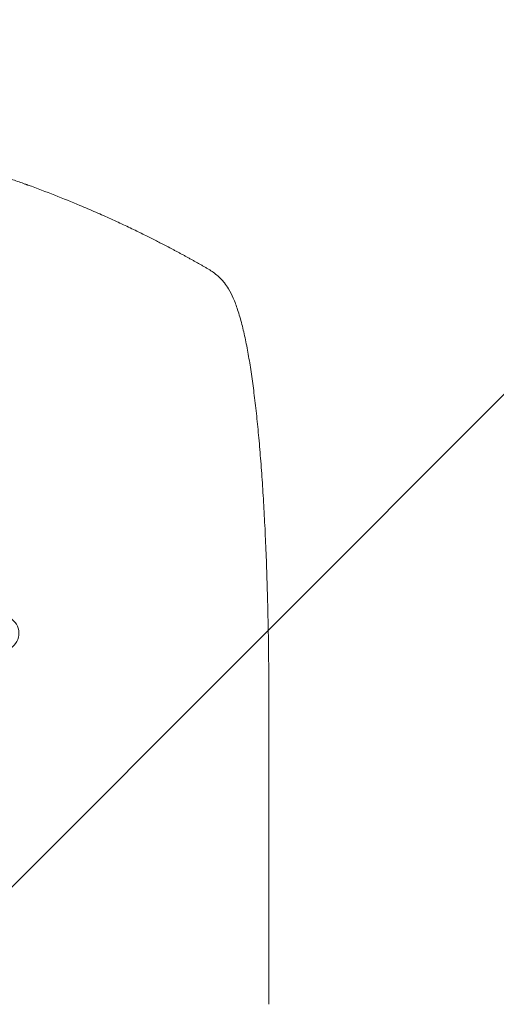
# Model space of a CAD drawing. Units: millimetres. Extents: x -5475 to 3965, y -3114 to 5445.
# Drawn here: x 708 to 917, y 3057 to 3487 of the extents above; entities that cross this region are included whole.
import ezdxf

# ---------------------------------------------------------------- set-up
doc = ezdxf.new("R2010")
doc.units = ezdxf.units.MM
doc.header["$LTSCALE"] = 20
doc.linetypes.add('HIDDEN', pattern=[9.525, 6.35, -3.175])
for name, color, linetype in [('2d', 230, 'Continuous'), ('AS-Free_Space', 31, 'HIDDEN'), ('AS-Free_Space_Hatch', 31, 'HIDDEN')]:
    doc.layers.add(name, color=color, linetype=linetype)

msp = doc.modelspace()

# ---------------------------------------------------------------- hatches: boundary and pattern name
at = {"layer": 'AS-Free_Space_Hatch'}
h = msp.add_hatch(dxfattribs=at)
h.set_pattern_fill('ANSI31', color=256, scale=100, angle=180)
h.set_pattern_definition([(225, (923.55, 1082), (224.506, -224.506), [])])
h.paths.add_polyline_path([(-458.99, 1107, 0.414214), (541.01, 107, 0.414214), (1541.01, 1107), (1541.01, 3470, 0.432225), (541.01, 4445, 0.432225), (-458.99, 3470)])

# ---------------------------------------------------------------- linework, layer by layer
at = {"layer": '2d', "lineweight": 0}
msp.add_line((817.09, 3187.47), (817.09, 3056.78), dxfattribs=at)
msp.add_ellipse((700.24, 3219), major_axis=(-2.7, -7.08), ratio=0.987914, start_param=0, end_param=3.141593, dxfattribs=at)
for points, knots in [([(541.09, 3445), (549.02, 3445), (557.27, 3444.81), (570.11, 3444.18), (574.47, 3443.91), (581.12, 3443.4), (583.35, 3443.22), (586.73, 3442.91), (588.43, 3442.76), (590.42, 3442.56), (591.42, 3442.46), (591.92, 3442.41), (592.17, 3442.38), (592.3, 3442.37), (592.36, 3442.36), (592.39, 3442.36), (592.41, 3442.36), (592.42, 3442.36), (596.32, 3441.96), (600.35, 3441.49), (606.58, 3440.7), (608.68, 3440.42), (611.89, 3439.96), (613.51, 3439.73), (615.41, 3439.45), (616.37, 3439.3), (616.85, 3439.23), (617.09, 3439.19), (617.21, 3439.17), (617.27, 3439.16), (617.3, 3439.16), (617.32, 3439.16), (617.33, 3439.15), (620.92, 3438.6), (624.75, 3437.97), (630.84, 3436.88), (632.92, 3436.5), (636.14, 3435.88), (637.77, 3435.57), (639.71, 3435.18), (640.69, 3434.98), (641.19, 3434.88), (641.43, 3434.83), (641.56, 3434.8), (641.62, 3434.79), (641.65, 3434.78), (641.66, 3434.78), (641.67, 3434.78), (641.67, 3434.78), (641.68, 3434.78), (643.31, 3434.44), (646.12, 3433.86), (652.09, 3432.53), (654.37, 3432.01), (658.22, 3431.09), (659.57, 3430.76), (661.71, 3430.23), (662.81, 3429.96), (664.14, 3429.62), (664.81, 3429.45), (665.15, 3429.36), (665.33, 3429.32), (665.41, 3429.3), (665.45, 3429.29), (665.47, 3429.28), (665.49, 3429.28), (665.49, 3429.28), (670.32, 3428.04), (674.67, 3426.84), (680.49, 3425.18), (682.32, 3424.64), (684.88, 3423.88), (685.7, 3423.63), (686.89, 3423.27), (687.48, 3423.09), (688.14, 3422.89), (688.47, 3422.79), (688.63, 3422.74), (688.71, 3422.71), (688.75, 3422.7), (688.77, 3422.69), (688.78, 3422.69), (688.79, 3422.69), (688.79, 3422.69), (693.05, 3421.37), (697.08, 3420.06), (702.79, 3418.14), (704.64, 3417.5), (707.34, 3416.55), (708.66, 3416.09), (710.18, 3415.54), (710.93, 3415.27), (711.3, 3415.14), (711.48, 3415.07), (711.57, 3415.04), (711.62, 3415.02), (711.64, 3415.01), (711.65, 3415.01), (711.66, 3415.01), (719.74, 3412.07), (727.32, 3409.09), (734.41, 3406.11)], [0.5002861, 0.5002861, 0.5002861, 0.5002861, 0.5627504, 0.5627504, 0.5939825, 0.5939825, 0.6095985, 0.6095985, 0.6174066, 0.6213106, 0.6232626, 0.6242386, 0.6247266, 0.6249706, 0.6250926, 0.6251536, 0.6251536, 0.6252146, 0.6252146, 0.6564467, 0.6564467, 0.6720628, 0.6720628, 0.6798708, 0.6837748, 0.6857268, 0.6867028, 0.6871908, 0.6874348, 0.6875568, 0.6876178, 0.6876178, 0.6876788, 0.6876788, 0.7189109, 0.7189109, 0.734527, 0.734527, 0.742335, 0.746239, 0.7481911, 0.7491671, 0.7496551, 0.7498991, 0.7500211, 0.7500821, 0.7501126, 0.7501278, 0.7501278, 0.7501431, 0.7501431, 0.7813752, 0.7813752, 0.7969912, 0.7969912, 0.8047993, 0.8047993, 0.8087033, 0.8106553, 0.8116313, 0.8121193, 0.8123633, 0.8124853, 0.8125463, 0.8125768, 0.8125768, 0.8126073, 0.8126073, 0.8438394, 0.8438394, 0.8594555, 0.8594555, 0.8672635, 0.8672635, 0.8711675, 0.8731195, 0.8740955, 0.8745835, 0.8748275, 0.8749495, 0.8750105, 0.875041, 0.875041, 0.8750715, 0.8750715, 0.9063036, 0.9063036, 0.9219197, 0.9219197, 0.9297277, 0.9336318, 0.9355838, 0.9365598, 0.9370478, 0.9372918, 0.9374138, 0.9374748, 0.9374748, 0.9375358, 0.9375358, 1, 1, 1, 1]), ([(734.41, 3406.11), (736.78, 3405.13), (739.09, 3404.13), (742.51, 3402.64), (743.63, 3402.14), (745.84, 3401.16), (746.92, 3400.67), (750.13, 3399.21), (752.19, 3398.26), (755.19, 3396.85), (756.17, 3396.38), (758.09, 3395.46), (759.03, 3395.01), (761.75, 3393.68), (763.45, 3392.84), (765.84, 3391.64), (766.6, 3391.26), (768.07, 3390.51), (768.78, 3390.15), (770.78, 3389.12), (771.96, 3388.51), (774, 3387.44), (774.86, 3386.99), (775.54, 3386.63)], [0, 0, 0, 0, 0.00777517, 0.00777517, 0.01166275, 0.01166275, 0.01555033, 0.01555033, 0.0233255, 0.0233255, 0.02721308, 0.02721308, 0.03110066, 0.03110066, 0.03887583, 0.03887583, 0.04276341, 0.04276341, 0.046651, 0.046651, 0.05442616, 0.05442616, 0.06220133, 0.06220133, 0.06220133, 0.06220133]), ([(790.16, 3378.55), (791.59, 3377.73), (792.98, 3376.78), (795.51, 3374.65), (796.66, 3373.49), (798.32, 3371.4), (798.9, 3370.56), (799.43, 3369.68)], [0, 0, 0, 0, 8.694721, 8.694721, 16.659867, 16.659867, 21.476663, 21.476663, 21.476663, 21.476663]), ([(799.43, 3369.68), (800.22, 3368.34), (800.9, 3366.98), (802.22, 3363.96), (802.84, 3362.28), (804.1, 3358.49), (804.71, 3356.36), (805.84, 3351.93), (806.36, 3349.66), (807.33, 3344.98), (807.78, 3342.59), (808.65, 3337.62), (809.06, 3335.04), (809.84, 3329.7), (810.22, 3326.94), (810.94, 3321.21), (811.29, 3318.24), (811.96, 3312.09), (812.28, 3308.91), (812.89, 3302.36), (813.18, 3298.98), (813.73, 3292.03), (813.99, 3288.45), (814.48, 3281.11), (814.71, 3277.34), (815.15, 3269.62), (815.35, 3265.67), (815.72, 3257.58), (815.89, 3253.45), (816.19, 3245.01), (816.33, 3240.71), (816.57, 3231.92), (816.68, 3227.43), (816.85, 3218.32), (816.92, 3213.68), (817.03, 3204.26), (817.06, 3199.48), (817.09, 3192.28), (817.09, 3189.87), (817.09, 3187.47)], [0, 0, 0, 0, 9.999891, 9.999891, 21.603387, 21.603387, 34.835901, 34.835901, 47.28887, 47.28887, 59.140614, 59.140614, 70.83199, 70.83199, 82.481812, 82.481812, 94.235631, 94.235631, 106.157673, 106.157673, 118.251661, 118.251661, 130.56807, 130.56807, 143.11261, 143.11261, 155.923256, 155.923256, 169.025864, 169.025864, 182.413522, 182.413522, 196.170636, 196.170636, 210.237027, 210.237027, 224.670073, 224.670073, 231.894611, 231.894611, 231.894611, 231.894611])]:
    msp.add_open_spline(points, degree=3, knots=knots, dxfattribs=at)
for points, weights, degree in [([(775.54, 3386.63), (780.46, 3384.02), (785.33, 3381.32), (790.16, 3378.55)], [1, 0.999906908219, 0.999906908219, 1], 3), ([(799.43, 3369.68), (799.43, 3369.68), (799.43, 3369.68)], [0.927879253805, 0.927879266417, 0.927879279031], 2)]:
    msp.add_rational_spline(points, weights, degree=degree, dxfattribs=at)
at = {"layer": 'AS-Free_Space', "flags": 128}
msp.add_lwpolyline([(541.01, 107, 0.414214), (1541.01, 1107), (1541.01, 3470, 0.432225), (541.01, 4445, 0.432225), (-458.99, 3470), (-458.99, 1107, 0.414214)], format="xyb", close=True, dxfattribs=at)

doc.saveas('drawing.dxf')
